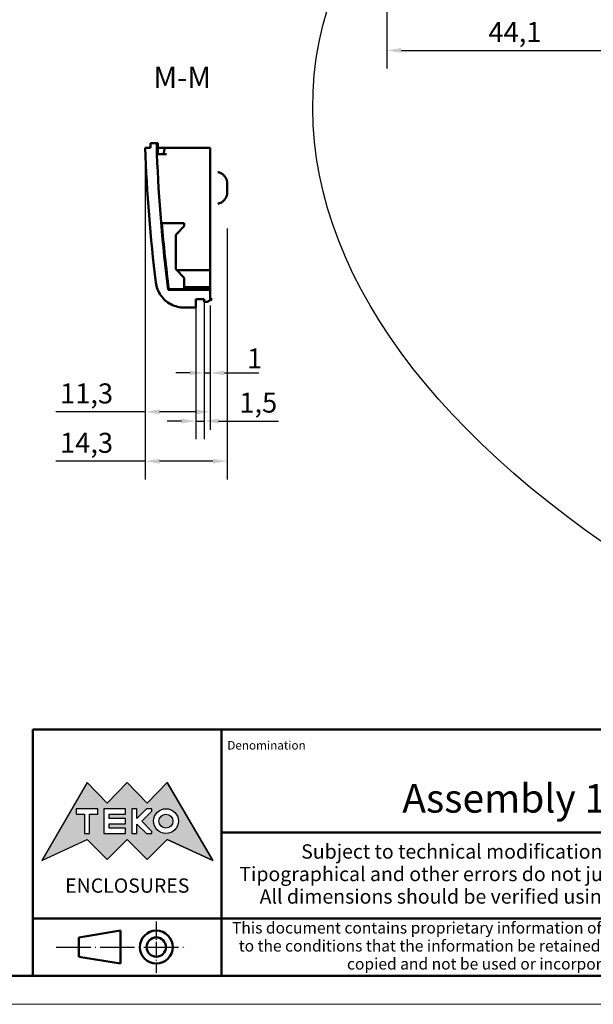
# Model space of a CAD drawing. Units: millimetres. Extents: x 0 to 892, y 0 to 420.
# Drawn here: x 387 to 487, y 0 to 172 of the extents above; entities that cross this region are included whole.
import ezdxf
from ezdxf.enums import TextEntityAlignment as Align

# ---------------------------------------------------------------- set-up
doc = ezdxf.new("R2010")
doc.units = ezdxf.units.MM
doc.linetypes.add('LONG_DASH_DOTTED', pattern=[0.3001, 0.2362, -0.0295, 0.0049, -0.0295])
doc.layers.get('0').update_dxf_attribs({"lineweight": 25})
for name, color, linetype, lineweight in [('Geometria schizzo(ISO)', 7, 'Continuous', 50), ('Linee di simmetria(ISO)', 250, 'LONG_DASH_DOTTED', 25), ('Quote(ISO)', 7, 'Continuous', 25), ('Simboli(ISO)', 7, 'Continuous', 25), ('Spigoli tangenti visibili(ISO)', 251, 'Continuous', 30), ('Spigoli visibili(ISO)', 7, 'Continuous', 50), ('Tratteggio', 3, 'Continuous', 9)]:
    doc.layers.add(name, color=color, linetype=linetype, lineweight=lineweight)
doc.styles.add('DEFAULT-ISO~0', font='ARIAL.TTF')
doc.styles.get("Standard").update_dxf_attribs({"font": 'ARIAL.TTF'})
doc.styles.add('Tabella-ISO', font='ARIAL.TTF')
doc.styles.add('Tabella-ISOTesto caratteri grandi', font='ARIAL.TTF')
doc.dimstyles.new('DEFAULT-ISO-Metodo 1b', dxfattribs={"dimtxt": 3.5, "dimasz": 2.5, "dimexe": 3.175, "dimexo": 0, "dimgap": 0.762, "dimtad": 1, "dimtoh": 1, "dimdec": 1, "dimrnd": 1e-08, "dimtxsty": 'DEFAULT-ISO~0', "dimcen": 0.09, "dimdle": 10, "dimclrd": 2, "dimclre": 2, "dimclrt": 6, "dimazin": 2, "dimtfac": 0.714286, "dimtmove": 0, "dimatfit": 3, "dimfxl": 0, "dimtolj": 1, "dimlwd": 25, "dimlwe": 25, "dimarcsym": 0})

# ---------------------------------------------------------------- blocks, each defined once
blk = doc.blocks.new('Bordi A2')
at = {"layer": 'Geometria schizzo(ISO)'}
blk.add_line((589, 5), (5, 5), dxfattribs=at)
at = {"layer": 'Geometria schizzo(ISO)', "color": 4, "lineweight": 18, "true_color": 0x00ffff}
blk.add_line((594, 0), (0, 0), dxfattribs=at)
blk = doc.blocks.new('Cartigli Cartiglio particolare')
at = {"layer": 'Tratteggio'}
h = blk.add_hatch(color=7, dxfattribs=at)
edge = h.paths.add_edge_path(flags=0)
edge.add_arc((-181.38, 32.01), 2.17, 0, 360)
h.paths.add_polyline_path([(-191.3, 33.23), (-188.43, 33.23), (-188.43, 34.14), (-192.24, 34.14), (-192.24, 29.87), (-188.43, 29.87), (-188.43, 30.79), (-191.3, 30.79), (-191.3, 31.55), (-188.43, 31.55), (-188.43, 32.47), (-191.3, 32.47)], flags=0)
h.paths.add_polyline_path([(-183.85, 33.77), (-183.85, 34.14), (-184.77, 34.14), (-186.47, 32.5), (-186.47, 34.14), (-187.38, 34.14), (-187.38, 29.86), (-186.47, 29.86), (-186.47, 31.5), (-184.77, 29.86), (-183.85, 29.86), (-183.85, 30.23), (-185.63, 32)], flags=0)
h.paths.add_polyline_path([(-195.64, 29.87), (-194.73, 29.87), (-194.73, 33.23), (-193.28, 33.23), (-193.28, 34.14), (-197.09, 34.14), (-197.09, 33.23), (-195.64, 33.23)], flags=0)
h.paths.add_polyline_path([(-184.66, 25.28), (-181.16, 28.83), (-173.2, 25.14), (-181.16, 38.74), (-184.66, 35.17), (-188.15, 38.74), (-191.64, 35.17), (-195.14, 38.74), (-203.1, 25.14), (-195.14, 28.83), (-191.64, 25.28), (-188.15, 28.83)])
h = blk.add_hatch(color=7, dxfattribs=at)
edge = h.paths.add_edge_path()
edge.add_arc((-181.38, 32.01), 1.22, 0, 360)
for p, q in [((-195.14, 38.74), (-203.1, 25.14)), ((-191.64, 35.17), (-195.14, 38.74)), ((-188.15, 38.74), (-191.64, 35.17)), ((-184.66, 35.17), (-188.15, 38.74)), ((-181.16, 38.74), (-184.66, 35.17)), ((-173.2, 25.14), (-181.16, 38.74)), ((-193.28, 34.14), (-197.09, 34.14)), ((-197.09, 34.14), (-197.09, 33.23)), ((-197.09, 33.23), (-195.64, 33.23)), ((-195.64, 33.23), (-195.64, 29.87)), ((-194.73, 29.87), (-194.73, 33.23)), ((-194.73, 33.23), (-193.28, 33.23)), ((-193.28, 33.23), (-193.28, 34.14)), ((-188.43, 34.14), (-192.24, 34.14)), ((-192.24, 34.14), (-192.24, 29.87)), ((-191.3, 33.23), (-188.43, 33.23)), ((-191.3, 32.47), (-191.3, 33.23)), ((-188.43, 33.23), (-188.43, 34.14)), ((-186.47, 34.14), (-187.38, 34.14)), ((-187.38, 34.14), (-187.38, 29.86)), ((-184.77, 34.14), (-186.47, 32.5)), ((-186.47, 32.5), (-186.47, 34.14)), ((-185.63, 32), (-183.85, 33.77)), ((-183.85, 34.14), (-184.77, 34.14)), ((-183.85, 33.77), (-183.85, 34.14)), ((-188.43, 32.47), (-191.3, 32.47)), ((-191.3, 30.79), (-191.3, 31.55)), ((-191.3, 31.55), (-188.43, 31.55)), ((-188.43, 31.55), (-188.43, 32.47)), ((-186.47, 29.86), (-186.47, 31.5)), ((-186.47, 31.5), (-184.77, 29.86)), ((-183.85, 30.23), (-185.63, 32)), ((-195.64, 29.87), (-194.73, 29.87)), ((-192.24, 29.87), (-188.43, 29.87)), ((-188.43, 30.79), (-191.3, 30.79)), ((-188.43, 29.87), (-188.43, 30.79)), ((-187.38, 29.86), (-186.47, 29.86)), ((-184.77, 29.86), (-183.85, 29.86)), ((-183.85, 29.86), (-183.85, 30.23)), ((-203.1, 25.14), (-195.14, 28.83)), ((-195.14, 28.83), (-191.64, 25.28)), ((-191.64, 25.28), (-188.15, 28.83)), ((-188.15, 28.83), (-184.66, 25.28)), ((-184.66, 25.28), (-181.16, 28.83)), ((-181.16, 28.83), (-173.2, 25.14))]:
    blk.add_line(p, q)
at = {"color": 7}
for p, q in [((-195.14, 38.74), (-203.1, 25.14)), ((-191.64, 35.17), (-195.14, 38.74)), ((-188.15, 38.74), (-191.64, 35.17)), ((-188.15, 38.74), (-184.66, 35.17)), ((-184.66, 35.17), (-181.16, 38.74)), ((-181.16, 38.74), (-173.2, 25.14)), ((-193.28, 34.14), (-197.09, 34.14)), ((-197.09, 34.14), (-197.09, 33.23)), ((-197.09, 33.23), (-195.64, 33.23)), ((-195.64, 33.23), (-195.64, 29.87)), ((-194.73, 29.87), (-194.73, 33.23)), ((-194.73, 33.23), (-193.28, 33.23)), ((-193.28, 33.23), (-193.28, 34.14)), ((-188.43, 34.14), (-192.24, 34.14)), ((-192.24, 34.14), (-192.24, 29.87)), ((-191.3, 33.23), (-188.43, 33.23)), ((-191.3, 32.47), (-191.3, 33.23)), ((-188.43, 33.23), (-188.43, 34.14)), ((-186.47, 34.14), (-187.38, 34.14)), ((-187.38, 34.14), (-187.38, 29.86)), ((-184.77, 34.14), (-186.47, 32.5)), ((-186.47, 32.5), (-186.47, 34.14)), ((-185.63, 32), (-183.85, 33.77)), ((-183.85, 34.14), (-184.77, 34.14)), ((-183.85, 33.77), (-183.85, 34.14)), ((-188.43, 32.47), (-191.3, 32.47)), ((-191.3, 31.55), (-188.43, 31.55)), ((-191.3, 30.79), (-191.3, 31.55)), ((-188.43, 31.55), (-188.43, 32.47)), ((-186.47, 29.86), (-186.47, 31.5)), ((-186.47, 31.5), (-184.77, 29.86)), ((-183.85, 30.23), (-185.63, 32)), ((-195.64, 29.87), (-194.73, 29.87)), ((-192.24, 29.87), (-188.43, 29.87)), ((-188.43, 30.79), (-191.3, 30.79)), ((-188.43, 29.87), (-188.43, 30.79)), ((-187.38, 29.86), (-186.47, 29.86)), ((-184.77, 29.86), (-183.85, 29.86)), ((-183.85, 29.86), (-183.85, 30.23)), ((-203.1, 25.14), (-195.14, 28.83)), ((-195.14, 28.83), (-191.64, 25.28)), ((-191.64, 25.28), (-188.15, 28.83)), ((-184.66, 25.28), (-188.15, 28.83)), ((-181.16, 28.83), (-184.66, 25.28)), ((-173.2, 25.14), (-181.16, 28.83))]:
    blk.add_line(p, q, dxfattribs=at)
for centre, radius in [((-181.38, 32.01), 2.17), ((-181.38, 32.01, 10), 1.22)]:
    blk.add_circle(centre, radius)
for radius in [2.17, 1.22]:
    blk.add_circle((-181.38, 32.01), radius, dxfattribs=at)
at = {"layer": 'Geometria schizzo(ISO)'}
for p, q in [((-204.65, 48), (-204.65, 5)), ((-4.65, 48), (-204.65, 48)), ((-171.65, 48), (-171.65, 30)), ((-57.65, 48), (-57.65, 5)), ((-4.65, 48), (-4.65, 5)), ((-171.65, 30), (-171.65, 5)), ((-4.65, 30), (-171.65, 30)), ((-31.15, 5), (-31.15, 30)), ((-204.65, 15), (-4.65, 15)), ((-196.65, 11.69), (-189.33, 12.88)), ((-189.33, 12.88), (-189.33, 7.12)), ((-196.65, 11.69), (-196.65, 8.31)), ((-196.65, 8.31), (-189.33, 7.12)), ((-204.65, 5), (-4.65, 5))]:
    blk.add_line(p, q, dxfattribs=at)
at = {"layer": 'Geometria schizzo(ISO)', "color": 4, "lineweight": 18, "true_color": 0x00ffff}
blk.add_line((-0.15, 0), (0.35, 0), dxfattribs=at)
at = {"layer": 'Geometria schizzo(ISO)', "color": 131, "lineweight": 18, "true_color": 0x80ffff}
blk.add_line((0.35, 0), (0.35, 0.5), dxfattribs=at)
at = {"layer": 'Geometria schizzo(ISO)'}
for radius in [2.88, 1.69]:
    blk.add_circle((-183.07, 10), radius, dxfattribs=at)
at = {"layer": 'Linee di simmetria(ISO)', "ltscale": 11.806988}
blk.add_line((-183.07, 14.5), (-183.07, 5.5), dxfattribs=at)
at = {"layer": 'Linee di simmetria(ISO)', "ltscale": 25.547039}
blk.add_line((-200.56, 10), (-177.56, 10), dxfattribs=at)
at = {"layer": 'Simboli(ISO)', "color": 1, "char_height": 1.5}
for s, insert, attachment_point in [('\\fArial|b0|i0;\\H1.5000;Denomination', (-170.65, 44.52), 7), ('\\fArial|b0|i0;\\H1.5000;Part. Number', (-56.65, 44.52), 7), ('\\fArial|b0|i0;\\H1.5000;Scale', (-30.15, 26.53), 7), ('\\fArial|b0|i0;\\H1.5000;Date', (-44.4, 11.52), 8), ('\\fArial|b0|i0;\\H1.5000;Format design', (-17.9, 11.94), 8)]:
    blk.add_mtext(s, dxfattribs=dict(at, insert=insert, attachment_point=attachment_point))
at = {"layer": 'Simboli(ISO)', "color": 7, "attachment_point": 2, "line_spacing_factor": 0.944221, "style": 'Tabella-ISO'}
for s, insert, char_height, width in [('Subject to technical modification without prior notice.\\PTipographical and other errors do not justify any claim for damages. \\PAll dimensions should be verified using an actual moulded part.', (-114.65, 27.96), 2.5, 110.6616), ('\\fArial|b0|i0;\\H2.0000;This document contains proprietary information of \\fArial|b1|i0;\\H2.0000;TEKO S.p.a.\\fArial|b0|i0;\\H2.0000; and is tendered subject to the conditions that the information be retained in confidence not be reproducer or copied and not be used or incorporated in any product.', (-114.65, 14.37), 2, 113.1843)]:
    blk.add_mtext(s, dxfattribs=dict(at, insert=insert, char_height=char_height, width=width))
at = {"layer": 'Simboli(ISO)', "color": 1, "insert": (-56.65, 27), "char_height": 1.5, "attachment_point": 7, "style": 'Tabella-ISO'}
blk.add_mtext('\\fArial|b0|i0;\\H1.5000;Rev. Index', dxfattribs=at)
at = {"layer": 'Simboli(ISO)', "color": 7, "insert": (-188.15, 22), "char_height": 2.5, "width": 25.7551, "attachment_point": 2, "style": 'Tabella-ISO'}
blk.add_mtext('\\fArial|b1|i0;\\H2.5000;ENCLOSURES', dxfattribs=at)
at = {"layer": 'Simboli(ISO)', "color": 7, "style": 'Tabella-ISO'}
for tag, height, p in [('DESCRIZIONE', 5, (-114.65, 36)), ('NUMERO_PARTE', 5, (-31.15, 36)), ('NUMERO_REVISIONE', 5, (-44.4, 20.5)), ('SCALA_GENERALE_VISTE', 5, (-17.9, 20.5)), ('Dimensioni_foglio', 3.5, (-17.9, 8.5)), ('DATA_CREAZIONE', 2.5, (-44.4, 8.5))]:
    blk.add_attdef(tag, text='', height=height, dxfattribs=at).set_placement(p, align=Align.MIDDLE_CENTER)
blk = doc.blocks.new('*D22')
at = {"layer": 'Defpoints', "color": 0, "linetype": 'Continuous'}
for p in [(450.9, 233.94), (494.99, 233.94), (494.99, 166.71)]:
    blk.add_point(p, dxfattribs=at)
at = {"layer": 'Quote(ISO)', "color": 2, "linetype": 'Continuous', "lineweight": 25}
for p, q in [((450.9, 233.94), (450.9, 163.53)), ((494.99, 233.94), (494.99, 163.53)), ((453.4, 166.71), (492.49, 166.71))]:
    blk.add_line(p, q, dxfattribs=at)
at = {"layer": 'Quote(ISO)', "color": 2, "linetype": 'Continuous'}
for points in [[(453.4, 167.12), (453.4, 166.29), (450.9, 166.71)], [(492.49, 167.12), (492.49, 166.29), (494.99, 166.71)]]:
    blk.add_solid(points, dxfattribs=at)
at = {"layer": 'Quote(ISO)', "color": 6, "linetype": 'Continuous', "lineweight": 25, "insert": (468.67, 171.67), "char_height": 3.5, "attachment_point": 1, "style": 'DEFAULT-ISO~0'}
blk.add_mtext('\\A1;44,1', dxfattribs=at)
blk = doc.blocks.new('*D33')
at = {"layer": 'Defpoints', "color": 0, "linetype": 'Continuous'}
for p in [(408.64, 149.68), (422.98, 135.61), (422.98, 94.92)]:
    blk.add_point(p, dxfattribs=at)
at = {"layer": 'Quote(ISO)', "color": 2, "linetype": 'Continuous', "lineweight": 25}
for p, q in [((408.64, 149.68), (408.64, 91.74)), ((422.98, 135.61), (422.98, 91.74)), ((408.64, 94.92), (392.98, 94.92)), ((420.48, 94.92), (411.14, 94.92))]:
    blk.add_line(p, q, dxfattribs=at)
at = {"layer": 'Quote(ISO)', "color": 2, "linetype": 'Continuous'}
for points in [[(411.14, 95.33), (411.14, 94.5), (408.64, 94.92)], [(420.48, 95.33), (420.48, 94.5), (422.98, 94.92)]]:
    blk.add_solid(points, dxfattribs=at)
at = {"layer": 'Quote(ISO)', "color": 6, "linetype": 'Continuous', "lineweight": 25, "insert": (393.74, 99.88), "char_height": 3.5, "attachment_point": 1, "style": 'DEFAULT-ISO~0'}
blk.add_mtext('\\A1;14,3', dxfattribs=at)
blk = doc.blocks.new('*D34')
at = {"layer": 'Defpoints', "color": 0, "linetype": 'Continuous'}
for p in [(408.64, 149.68), (419.98, 122.1), (419.98, 103.54)]:
    blk.add_point(p, dxfattribs=at)
at = {"layer": 'Quote(ISO)', "color": 2, "linetype": 'Continuous', "lineweight": 25}
for p, q in [((408.64, 149.68), (408.64, 100.37)), ((419.98, 122.1), (419.98, 100.37)), ((408.64, 103.54), (392.98, 103.54)), ((417.48, 103.54), (411.14, 103.54))]:
    blk.add_line(p, q, dxfattribs=at)
at = {"layer": 'Quote(ISO)', "color": 2, "linetype": 'Continuous'}
for points in [[(411.14, 103.96), (411.14, 103.12), (408.64, 103.54)], [(417.48, 103.96), (417.48, 103.12), (419.98, 103.54)]]:
    blk.add_solid(points, dxfattribs=at)
at = {"layer": 'Quote(ISO)', "color": 6, "linetype": 'Continuous', "lineweight": 25, "insert": (393.74, 108.51), "char_height": 3.5, "attachment_point": 1, "style": 'DEFAULT-ISO~0'}
blk.add_mtext('\\A1;11,3', dxfattribs=at)
blk = doc.blocks.new('*D35')
at = {"layer": 'Defpoints', "color": 0, "linetype": 'Continuous'}
for p in [(418.98, 122.77), (419.98, 116.98), (418.98, 110.35)]:
    blk.add_point(p, dxfattribs=at)
at = {"layer": 'Quote(ISO)', "color": 2, "linetype": 'Continuous', "lineweight": 25}
for p, q in [((418.98, 122.77), (418.98, 107.17)), ((419.98, 116.98), (419.98, 107.17)), ((416.48, 110.35), (413.98, 110.35)), ((418.98, 110.35), (419.98, 110.35)), ((422.48, 110.35), (428.51, 110.35))]:
    blk.add_line(p, q, dxfattribs=at)
at = {"layer": 'Quote(ISO)', "color": 2, "linetype": 'Continuous'}
for points in [[(416.48, 110.76), (416.48, 109.93), (418.98, 110.35)], [(422.48, 110.76), (422.48, 109.93), (419.98, 110.35)]]:
    blk.add_solid(points, dxfattribs=at)
at = {"layer": 'Quote(ISO)', "color": 6, "linetype": 'Continuous', "lineweight": 25, "insert": (426.46, 114.62), "char_height": 3.5, "attachment_point": 1, "style": 'DEFAULT-ISO~0'}
blk.add_mtext('\\A1;1', dxfattribs=at)
blk = doc.blocks.new('*D36')
at = {"layer": 'Defpoints', "color": 0, "linetype": 'Continuous'}
for p in [(417.48, 121.76), (418.98, 116.49), (417.48, 101.94)]:
    blk.add_point(p, dxfattribs=at)
at = {"layer": 'Quote(ISO)', "color": 2, "linetype": 'Continuous', "lineweight": 25}
for p, q in [((417.48, 121.76), (417.48, 98.77)), ((418.98, 116.49), (418.98, 98.77)), ((414.98, 101.94), (412.48, 101.94)), ((417.48, 101.94), (418.98, 101.94)), ((421.48, 101.94), (431.93, 101.94))]:
    blk.add_line(p, q, dxfattribs=at)
at = {"layer": 'Quote(ISO)', "color": 2, "linetype": 'Continuous'}
for points in [[(414.98, 102.36), (414.98, 101.52), (417.48, 101.94)], [(421.48, 102.36), (421.48, 101.52), (418.98, 101.94)]]:
    blk.add_solid(points, dxfattribs=at)
at = {"layer": 'Quote(ISO)', "color": 6, "linetype": 'Continuous', "lineweight": 25, "insert": (425.1, 106.91), "char_height": 3.5, "attachment_point": 1, "style": 'DEFAULT-ISO~0'}
blk.add_mtext('\\A1;1,5', dxfattribs=at)

msp = doc.modelspace()

# ---------------------------------------------------------------- linework, layer by layer
at = {"layer": 'Spigoli tangenti visibili(ISO)'}
msp.add_ellipse((662.08, 140.51), major_axis=(-223.87, 21.92), ratio=0.506196, dxfattribs=at)
at = {"layer": 'Spigoli visibili(ISO)'}
for p, q in [((410.69, 150.48), (409.54, 150.48)), ((409.54, 150.48), (409.54, 149.68)), ((410.69, 148.58), (410.69, 150.48)), ((410.84, 150.48), (410.69, 150.48)), ((409.54, 149.68), (408.64, 149.68)), ((410.69, 148.58), (410.86, 148.58)), ((412.16, 149.68), (410.86, 149.68)), ((410.86, 149.48), (410.86, 148.58)), ((410.86, 148.58), (411.38, 148.58)), ((411.38, 148.58), (412.38, 148.58)), ((412.34, 149.68), (412.16, 149.68)), ((412.16, 149.67), (412.16, 149.68)), ((412.34, 149.68), (419.98, 149.68)), ((419.98, 128.38), (419.98, 149.68)), ((422.98, 141.88), (422.98, 143.47)), ((411.54, 136.49), (415.48, 136.49)), ((413.98, 134.49), (415.48, 135.99)), ((415.48, 136.49), (415.48, 135.99)), ((413.98, 128.49), (413.98, 134.49)), ((415.48, 126.99), (413.98, 128.49)), ((414.19, 128.28), (419.98, 128.28)), ((419.98, 128.28), (419.98, 128.38)), ((419.98, 128.28), (419.98, 125.33)), ((415.48, 126.99), (415.48, 124.97)), ((419.98, 124.85), (412.67, 124.85)), ((412.7, 124.9), (416.58, 124.9)), ((415.48, 124.97), (412.77, 124.97)), ((415.48, 125.33), (419.98, 125.33)), ((416.58, 124.94), (416.58, 124.9)), ((419.98, 124.94), (416.58, 124.94)), ((419.98, 124.9), (416.58, 124.9)), ((416.58, 124.9), (416.58, 124.9)), ((419.98, 125.32), (419.98, 125.33)), ((419.98, 124.94), (419.98, 125.32)), ((419.98, 124.9), (419.98, 124.94)), ((419.98, 124.85), (419.98, 124.9)), ((419.98, 123.26), (419.98, 124.85)), ((417.48, 121.76), (417.48, 123.26)), ((417.48, 123.26), (418.98, 123.26)), ((418.98, 123.26), (418.98, 122.77)), ((418.98, 122.77), (419.5, 122.77)), ((419.5, 122.77), (420.33, 123.26)), ((420.33, 123.26), (419.98, 123.26)), ((415.46, 121.76), (417.48, 121.76))]:
    msp.add_line(p, q, dxfattribs=at)
at = {"layer": 'Spigoli visibili(ISO)', "flags": 128}
for points in [[(411.84, 148.58), (411.85, 148.62), (411.86, 148.67), (411.87, 148.72), (411.88, 148.77), (411.88, 148.82), (411.89, 148.86), (411.9, 148.91), (411.91, 148.96), (411.92, 149.01), (411.93, 149.06), (411.94, 149.1), (411.95, 149.15), (411.96, 149.2), (411.97, 149.25), (411.98, 149.29), (411.99, 149.34), (412, 149.39), (412.02, 149.43), (412.03, 149.48), (412.05, 149.53), (412.06, 149.57), (412.09, 149.61), (412.12, 149.65), (412.16, 149.67)], [(412.16, 149.68), (412.17, 149.68), (412.18, 149.68), (412.18, 149.68), (412.19, 149.68), (412.2, 149.68), (412.2, 149.68), (412.21, 149.68), (412.22, 149.68), (412.23, 149.68), (412.23, 149.68), (412.24, 149.68), (412.25, 149.68), (412.26, 149.68), (412.26, 149.68), (412.27, 149.68), (412.28, 149.68), (412.28, 149.68), (412.29, 149.68), (412.3, 149.68), (412.31, 149.68), (412.31, 149.68), (412.32, 149.68), (412.33, 149.68), (412.34, 149.68)], [(421.33, 145.44), (421.44, 145.42), (421.55, 145.39), (421.66, 145.35), (421.77, 145.31), (421.88, 145.26), (421.98, 145.2), (422.08, 145.14), (422.17, 145.07), (422.26, 145), (422.35, 144.92), (422.43, 144.84), (422.51, 144.75), (422.58, 144.66), (422.65, 144.57), (422.71, 144.47), (422.77, 144.37), (422.82, 144.26), (422.86, 144.15), (422.9, 144.04), (422.93, 143.93), (422.95, 143.82), (422.97, 143.7), (422.98, 143.59), (422.98, 143.47)], [(422.98, 141.88), (422.98, 141.77), (422.97, 141.65), (422.95, 141.54), (422.93, 141.42), (422.9, 141.31), (422.86, 141.2), (422.82, 141.09), (422.77, 140.99), (422.71, 140.88), (422.65, 140.79), (422.58, 140.69), (422.51, 140.6), (422.43, 140.51), (422.35, 140.43), (422.26, 140.35), (422.17, 140.28), (422.08, 140.21), (421.98, 140.15), (421.88, 140.1), (421.77, 140.05), (421.66, 140), (421.55, 139.97), (421.44, 139.94), (421.33, 139.91)], [(410.49, 126.15), (410.54, 125.86), (410.6, 125.56), (410.68, 125.27), (410.78, 124.98), (410.9, 124.71), (411.03, 124.43), (411.18, 124.17), (411.34, 123.92), (411.52, 123.68), (411.72, 123.44), (411.92, 123.22), (412.14, 123.02), (412.38, 122.82), (412.62, 122.65), (412.87, 122.48), (413.14, 122.34), (413.41, 122.2), (413.69, 122.09), (413.97, 121.99), (414.26, 121.91), (414.56, 121.85), (414.85, 121.8), (415.15, 121.77), (415.46, 121.76)]]:
    msp.add_lwpolyline(points, dxfattribs=at)
at = {"layer": 'Spigoli visibili(ISO)'}
for radius, start, end in [(270.2, 181.9969, 187.0018), (268.2, 182.2469, 187.3352), (268.09, 184.8358, 187.3122)]:
    msp.add_arc((678.68, 159.09), radius, start, end, dxfattribs=at)
for centre, major_axis, ratio, start_param, end_param in [((1335.69, 165.05), (-925.01, 0), 0.866025, 0.018192, 0.01944), ((484.22, 247.1), (-71.54, -122.25), 0.000155, 6.255173, 6.282952), ((532.58, 255.46), (-119.91, -130.59), 0.000002, 0.022719, 0.040337)]:
    msp.add_ellipse(centre, major_axis=major_axis, ratio=ratio, start_param=start_param, end_param=end_param, dxfattribs=at)

# ---------------------------------------------------------------- block references
msp.add_blockref('Bordi A2', (0, 0))
msp.add_blockref('Cartigli Cartiglio particolare', (593.65, 0)).add_auto_attribs({'SCALA_GENERALE_VISTE': '1:1', 'Dimensioni_foglio': 'A2', 'DATA_CREAZIONE': '22/11/2005', 'NUMERO_PARTE': '11120', 'DESCRIZIONE': 'Assembly 11120'})

# ---------------------------------------------------------------- texts
at = {"layer": 'Simboli(ISO)', "color": 7, "insert": (410.07, 158.95), "char_height": 3.75, "attachment_point": 7, "style": 'Tabella-ISOTesto caratteri grandi'}
msp.add_mtext('M-M ', dxfattribs=at)

# ---------------------------------------------------------------- dimensions: what is measured, and where the dimension line sits
at = {"layer": 'Quote(ISO)', "color": 2, "linetype": 'Continuous', "lineweight": 25, "true_color": 0xffff00}
for base, p1, p2, picture, middle in [((494.99, 166.71), (450.9, 233.94), (494.99, 233.94), '*D22', (472.95, 166.71)), ((422.98, 94.92), (408.64, 149.68), (422.98, 135.61), '*D33', (398.12, 94.92)), ((419.98, 103.54), (408.64, 149.68), (419.98, 122.1), '*D34', (398.12, 103.54)), ((417.48, 101.94), (418.98, 116.49), (417.48, 121.76), '*D36', (428.14, 101.94))]:
    dim = msp.add_linear_dim(base=base, p1=p1, p2=p2, angle=180, dimstyle='DEFAULT-ISO-Metodo 1b', override={"dimtoh": 0, "dimdec": 1, "dimtp": 0, "dimtm": 0, "dimtdec": 2, "dimatfit": 2}, dxfattribs=at)
    dim.commit()
    dim.dimension.update_dxf_attribs({"geometry": picture, "text_midpoint": middle, "dimtype": 160})
dim = msp.add_linear_dim(base=(418.98, 110.35), p1=(419.98, 116.98), p2=(418.98, 122.77), dimstyle='DEFAULT-ISO-Metodo 1b', override={"dimtoh": 0, "dimdec": 1, "dimtp": 0, "dimtm": 0, "dimtdec": 2, "dimatfit": 2}, dxfattribs=at)
dim.commit()
dim.dimension.update_dxf_attribs({"geometry": '*D35', "text_midpoint": (427.1, 110.35), "dimtype": 160})

doc.saveas('drawing.dxf')
